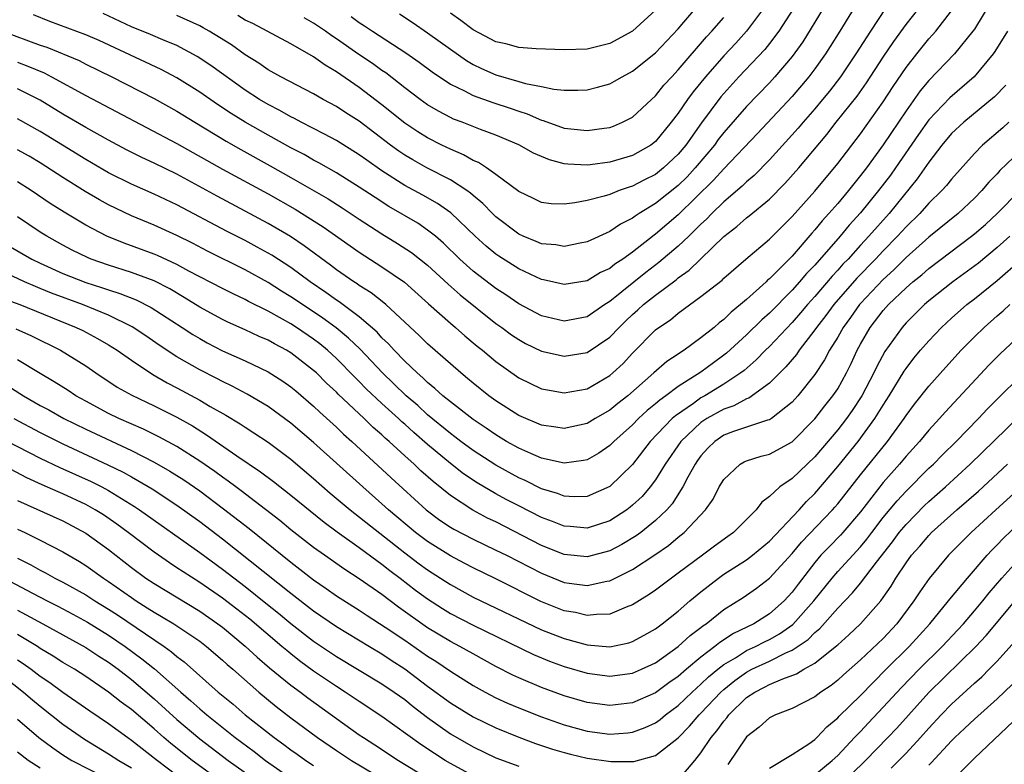
# Model space of a CAD drawing. Units: inches. Extents: x 2637000 to 2640000, y 1512000 to 1515000.
# Drawn here: x 2637283 to 2637370, y 1512447 to 1512512 of the extents above; entities that cross this region are included whole.
import ezdxf

# ---------------------------------------------------------------- set-up
doc = ezdxf.new("R2010")
doc.units = ezdxf.units.IN
doc.header["$MEASUREMENT"] = 0
doc.layers.add('LD26371512_2ft', color=93, linetype='Continuous')

msp = doc.modelspace()

# ---------------------------------------------------------------- linework, layer by layer
at = {"layer": 'LD26371512_2ft'}
for points, elevation in [([(2637368.449, 1512513.551), (2637367, 1512511.181), (2637366.875, 1512511), (2637365.257, 1512509), (2637363, 1512506.662), (2637362.248, 1512505.752), (2637361, 1512504.014), (2637359, 1512501.014), (2637357.52, 1512499), (2637357, 1512498.318), (2637356.402, 1512497.598), (2637355.941, 1512497), (2637355, 1512495.881), (2637354.235, 1512495), (2637353.643, 1512494.357), (2637353, 1512493.549), (2637352.736, 1512493.265), (2637351, 1512491.264), (2637349, 1512489.265), (2637348.852, 1512489.148), (2637348.707, 1512489), (2637347, 1512487.447), (2637346.483, 1512487), (2637345.65, 1512486.349), (2637345, 1512485.691), (2637344.602, 1512485.398), (2637344.145, 1512485), (2637343, 1512484.075), (2637341.521, 1512483), (2637341.192, 1512482.808), (2637341, 1512482.66), (2637339.998, 1512482.002), (2637338.875, 1512481), (2637336.569, 1512479), (2637335.688, 1512478.312), (2637335, 1512477.737), (2637333.717, 1512477), (2637333, 1512476.569), (2637331, 1512476.124), (2637330.246, 1512476.246), (2637329, 1512476.421), (2637328.601, 1512476.601), (2637327.628, 1512477), (2637327, 1512477.283), (2637325, 1512478.554), (2637324.386, 1512479), (2637323, 1512480.109), (2637322.52, 1512480.52), (2637321.921, 1512481), (2637319, 1512483.56), (2637318.276, 1512484.276), (2637315.328, 1512487), (2637315.154, 1512487.154), (2637314.04, 1512488.04), (2637313, 1512488.684), (2637312.821, 1512488.821), (2637312.535, 1512489), (2637311, 1512490.067), (2637310.475, 1512490.475), (2637308.171, 1512492.171), (2637306.966, 1512492.966), (2637305, 1512494.126), (2637303, 1512495.212), (2637300.524, 1512496.524), (2637297, 1512498.446), (2637295, 1512499.426), (2637293.919, 1512499.919), (2637292.585, 1512500.586), (2637291, 1512501.418), (2637289, 1512502.537), (2637287, 1512503.72), (2637285, 1512504.934), (2637283, 1512505.932)], 9316), ([(2637359.907, 1512514.093), (2637357.873, 1512511), (2637356.606, 1512509), (2637355.247, 1512507), (2637354.266, 1512505.733), (2637353.673, 1512505), (2637353, 1512504.187), (2637351.965, 1512503), (2637351.528, 1512502.472), (2637349, 1512499.707), (2637347.663, 1512498.337), (2637347, 1512497.777), (2637346.614, 1512497.386), (2637345, 1512496.026), (2637343.952, 1512495), (2637343.492, 1512494.508), (2637343, 1512494.061), (2637341.921, 1512493), (2637341, 1512492.132), (2637339.312, 1512490.688), (2637338.171, 1512489.829), (2637335, 1512487.269), (2637334.565, 1512487), (2637333, 1512485.941), (2637331, 1512485.556), (2637329, 1512486.021), (2637327, 1512487.064), (2637325.86, 1512487.86), (2637325, 1512488.404), (2637323, 1512489.944), (2637321.841, 1512491), (2637320.402, 1512492.402), (2637319.686, 1512493), (2637319, 1512493.548), (2637318.134, 1512494.134), (2637315.612, 1512495.612), (2637314.387, 1512496.387), (2637313, 1512497.32), (2637311, 1512498.566), (2637309.451, 1512499.451), (2637309, 1512499.683), (2637308.163, 1512500.163), (2637307, 1512500.766), (2637305, 1512501.872), (2637303, 1512503.005), (2637301.769, 1512503.769), (2637300.565, 1512504.565), (2637299, 1512505.652), (2637297, 1512506.907), (2637295.631, 1512507.631), (2637290.163, 1512510.163), (2637289, 1512510.673), (2637285.849, 1512511.849), (2637284.42, 1512512.42)], 9310), ([(2637357, 1512513.989), (2637355.18, 1512511), (2637354.347, 1512509.653), (2637353.924, 1512509), (2637353, 1512507.7), (2637352.474, 1512507), (2637351, 1512505.257), (2637347.973, 1512502.027), (2637345, 1512498.91), (2637344.094, 1512497.907), (2637341, 1512494.88), (2637339, 1512493.171), (2637338.897, 1512493.103), (2637337, 1512491.602), (2637336.149, 1512491), (2637335.449, 1512490.551), (2637335, 1512490.177), (2637334.188, 1512489.812), (2637333, 1512489.097), (2637331, 1512488.772), (2637329.184, 1512489.184), (2637329, 1512489.215), (2637327, 1512490.145), (2637325.248, 1512491.248), (2637325, 1512491.421), (2637324.13, 1512492.13), (2637323.182, 1512493), (2637321.05, 1512495.05), (2637319.874, 1512495.874), (2637318.599, 1512496.599), (2637317, 1512497.461), (2637315, 1512498.742), (2637313.669, 1512499.669), (2637313, 1512500.158), (2637311, 1512501.388), (2637309.965, 1512501.966), (2637307.919, 1512503), (2637307.327, 1512503.326), (2637307, 1512503.479), (2637306.037, 1512504.037), (2637305, 1512504.554), (2637304.251, 1512505), (2637303, 1512505.805), (2637299.985, 1512507.985), (2637298.788, 1512508.787), (2637297, 1512509.728), (2637295.777, 1512510.223), (2637294.692, 1512510.692), (2637293, 1512511.389), (2637290.534, 1512512.533)], 9308), ([(2637281.688, 1512511), (2637285, 1512509.775), (2637285.579, 1512509.578), (2637288.409, 1512508.409), (2637289, 1512508.104), (2637291.274, 1512507), (2637295, 1512505.092), (2637297, 1512503.972), (2637298.57, 1512503), (2637301.334, 1512501.334), (2637302.608, 1512500.608), (2637305.185, 1512499.185), (2637307, 1512498.164), (2637310.278, 1512496.278), (2637311.501, 1512495.501), (2637313, 1512494.5), (2637315, 1512493.212), (2637316.372, 1512492.372), (2637317.587, 1512491.587), (2637319, 1512490.47), (2637320.795, 1512488.795), (2637321.852, 1512487.853), (2637325, 1512485.357), (2637325.511, 1512485), (2637326.361, 1512484.361), (2637327, 1512483.926), (2637327.601, 1512483.601), (2637329, 1512482.918), (2637331, 1512482.478), (2637333, 1512482.802), (2637335, 1512484.141), (2637335.808, 1512485), (2637336.413, 1512485.587), (2637337, 1512486.139), (2637337.465, 1512486.535), (2637337.956, 1512487), (2637339, 1512487.831), (2637340.81, 1512489.189), (2637341, 1512489.351), (2637341.972, 1512490.029), (2637345, 1512492.968), (2637346.144, 1512493.856), (2637347, 1512494.616), (2637347.219, 1512494.781), (2637349, 1512496.251), (2637350.371, 1512497.629), (2637351.591, 1512499), (2637354.06, 1512501.939), (2637354.877, 1512503), (2637356.699, 1512505.301), (2637357.533, 1512506.467), (2637359, 1512508.717), (2637359.915, 1512510.085), (2637361, 1512511.574), (2637362.118, 1512513)], 9312), ([(2637283, 1512508.276), (2637283.928, 1512507.928), (2637285.335, 1512507.335), (2637285.996, 1512507), (2637289, 1512505.348), (2637297, 1512501.149), (2637301, 1512498.896), (2637305, 1512496.712), (2637307.365, 1512495.365), (2637309.823, 1512493.823), (2637313, 1512491.591), (2637315, 1512490.322), (2637316.965, 1512488.965), (2637319.076, 1512487.076), (2637321, 1512485.381), (2637321.457, 1512485), (2637322.27, 1512484.27), (2637323.357, 1512483.357), (2637323.808, 1512483), (2637325, 1512481.994), (2637327, 1512480.572), (2637329, 1512479.619), (2637329.514, 1512479.514), (2637331, 1512479.259), (2637333, 1512479.621), (2637335, 1512480.771), (2637335.266, 1512481), (2637336.163, 1512481.837), (2637337, 1512482.737), (2637339, 1512484.773), (2637339.29, 1512485), (2637340.321, 1512485.679), (2637341, 1512486.258), (2637343, 1512487.699), (2637344.845, 1512489.156), (2637345, 1512489.315), (2637346.931, 1512491), (2637349, 1512492.751), (2637351, 1512494.721), (2637353, 1512496.962), (2637355, 1512499.372), (2637357, 1512501.982), (2637359, 1512504.788), (2637359.87, 1512506.13), (2637361, 1512507.805), (2637361.936, 1512509), (2637363, 1512510.321), (2637363.33, 1512510.67), (2637363.602, 1512511), (2637365, 1512512.785)], 9314), ([(2637353.729, 1512513), (2637351.927, 1512510.073), (2637351, 1512508.776), (2637349.489, 1512507), (2637349, 1512506.471), (2637347, 1512504.389), (2637345, 1512502.098), (2637344.52, 1512501.48), (2637344.172, 1512501), (2637342.496, 1512499), (2637341.777, 1512498.223), (2637341, 1512497.464), (2637339, 1512495.878), (2637337.569, 1512495), (2637337.226, 1512494.774), (2637337, 1512494.59), (2637335.942, 1512494.058), (2637335, 1512493.404), (2637333, 1512492.511), (2637332.404, 1512492.404), (2637331, 1512492.11), (2637330.247, 1512492.247), (2637329, 1512492.335), (2637328.542, 1512492.542), (2637327.386, 1512493), (2637327, 1512493.174), (2637325, 1512494.705), (2637324.694, 1512495), (2637323.865, 1512495.865), (2637323, 1512496.566), (2637322.773, 1512496.773), (2637322.452, 1512497), (2637321, 1512497.94), (2637318.95, 1512499), (2637317.695, 1512499.696), (2637317, 1512500.118), (2637316.472, 1512500.472), (2637315.758, 1512501), (2637313, 1512503.085), (2637311.827, 1512503.827), (2637311, 1512504.378), (2637309.85, 1512505), (2637309, 1512505.492), (2637306.116, 1512507), (2637305, 1512507.613), (2637304.184, 1512508.184), (2637303, 1512508.909), (2637301.788, 1512509.787), (2637299.819, 1512511), (2637299.299, 1512511.299), (2637299, 1512511.454), (2637297, 1512512.372)], 9306), ([(2637351.126, 1512513), (2637349.832, 1512511), (2637349, 1512509.902), (2637348.598, 1512509.402), (2637346.333, 1512507), (2637345, 1512505.536), (2637344.754, 1512505.246), (2637343.036, 1512502.964), (2637341.657, 1512501), (2637341, 1512500.208), (2637339.714, 1512499), (2637339, 1512498.432), (2637338.039, 1512497.961), (2637337, 1512497.398), (2637336.688, 1512497.311), (2637335.822, 1512497), (2637335, 1512496.668), (2637334.512, 1512496.512), (2637333, 1512496.132), (2637331.918, 1512495.918), (2637331, 1512495.822), (2637329.854, 1512495.854), (2637329, 1512495.964), (2637328.309, 1512496.309), (2637327, 1512496.921), (2637325, 1512498.416), (2637324.167, 1512499), (2637323.467, 1512499.467), (2637323, 1512499.657), (2637322.153, 1512500.153), (2637321, 1512500.63), (2637320.244, 1512501), (2637319, 1512501.632), (2637318.159, 1512502.159), (2637317, 1512502.923), (2637315, 1512504.532), (2637313, 1512506.065), (2637311, 1512507.442), (2637310.012, 1512508.012), (2637309, 1512508.756), (2637307, 1512509.893), (2637303.665, 1512511.665), (2637303, 1512511.974), (2637302.357, 1512512.357)], 9304), ([(2637348.491, 1512513), (2637347, 1512511), (2637346.049, 1512509.951), (2637345, 1512508.826), (2637343.4, 1512507), (2637342.317, 1512505.683), (2637341.818, 1512505), (2637341, 1512503.797), (2637340.394, 1512503), (2637339, 1512501.305), (2637338.596, 1512501), (2637337, 1512500.091), (2637335, 1512499.498), (2637333.272, 1512499.272), (2637333, 1512499.244), (2637331.325, 1512499.325), (2637331, 1512499.368), (2637329.695, 1512499.695), (2637328.302, 1512500.302), (2637327, 1512501.035), (2637325, 1512501.879), (2637323.634, 1512502.367), (2637322.05, 1512503), (2637321.287, 1512503.287), (2637321, 1512503.421), (2637319.964, 1512503.964), (2637319, 1512504.539), (2637318.349, 1512505), (2637317, 1512506.015), (2637315.326, 1512507.326), (2637315, 1512507.54), (2637314.158, 1512508.158), (2637312.96, 1512508.96), (2637311, 1512510.33), (2637310.591, 1512510.591), (2637310.035, 1512511), (2637309, 1512511.704), (2637308.168, 1512512.168)], 9302), ([(2637316.53, 1512512.53), (2637317.73, 1512511.73), (2637319, 1512510.864), (2637321, 1512509.408), (2637322.411, 1512508.411), (2637323, 1512508.072), (2637323.722, 1512507.722), (2637325, 1512507.156), (2637327, 1512506.589), (2637327.596, 1512506.404), (2637329, 1512506.138), (2637330.097, 1512505.903), (2637331, 1512505.821), (2637332.183, 1512505.817), (2637333, 1512505.86), (2637333.919, 1512506.081), (2637335, 1512506.387), (2637335.401, 1512506.599), (2637336.077, 1512507), (2637337, 1512507.482), (2637339, 1512509.099), (2637341, 1512511.201), (2637342.517, 1512513)], 9298), ([(2637339, 1512512.849), (2637337, 1512511.01), (2637335, 1512509.919), (2637333, 1512509.426), (2637331, 1512509.371), (2637328.545, 1512509.455), (2637327, 1512509.576), (2637325.884, 1512509.884), (2637325, 1512510.075), (2637323, 1512511.122), (2637321.933, 1512511.933), (2637321, 1512512.569)], 9296), ([(2637312.287, 1512512.286), (2637313, 1512511.764), (2637313.474, 1512511.474), (2637314.164, 1512511), (2637317.099, 1512509.099), (2637318.271, 1512508.271), (2637319.415, 1512507.415), (2637321, 1512506.353), (2637322.249, 1512505.751), (2637323, 1512505.345), (2637324.731, 1512504.731), (2637326.24, 1512504.24), (2637327, 1512503.975), (2637327.742, 1512503.742), (2637329, 1512503.19), (2637329.158, 1512503.158), (2637331, 1512502.499), (2637331.576, 1512502.424), (2637333, 1512502.279), (2637334.499, 1512502.499), (2637335, 1512502.557), (2637335.328, 1512502.671), (2637336.109, 1512503), (2637337, 1512503.451), (2637338.642, 1512505), (2637339, 1512505.319), (2637339.75, 1512506.25), (2637340.429, 1512507), (2637341, 1512507.597), (2637343.497, 1512510.503), (2637343.963, 1512511), (2637345, 1512512.199)], 9300), ([(2637369.904, 1512511), (2637368.789, 1512509.211), (2637368.637, 1512509), (2637366.985, 1512507), (2637364.851, 1512505.149), (2637363, 1512503.223), (2637362.078, 1512501.922), (2637360.078, 1512499), (2637359.629, 1512498.371), (2637358.587, 1512497), (2637357, 1512495.067), (2637356.018, 1512493.982), (2637355.209, 1512493), (2637353, 1512490.472), (2637352.272, 1512489.727), (2637351.658, 1512489), (2637351, 1512488.276), (2637349, 1512486.262), (2637348.327, 1512485.672), (2637347, 1512484.353), (2637345.252, 1512482.748), (2637345, 1512482.55), (2637344.097, 1512481.903), (2637343, 1512481.071), (2637341, 1512479.822), (2637339.909, 1512479), (2637339.374, 1512478.625), (2637339, 1512478.283), (2637338.288, 1512477.712), (2637337.521, 1512477), (2637337, 1512476.465), (2637335.35, 1512475), (2637335, 1512474.642), (2637334.03, 1512473.97), (2637333, 1512473.391), (2637332.685, 1512473.315), (2637331, 1512473.089), (2637329, 1512473.532), (2637328.077, 1512473.923), (2637327, 1512474.41), (2637325.941, 1512475), (2637325, 1512475.559), (2637324.153, 1512476.153), (2637323, 1512476.905), (2637321, 1512478.455), (2637320.338, 1512479), (2637319.653, 1512479.653), (2637319, 1512480.162), (2637318.583, 1512480.583), (2637318.083, 1512481), (2637317, 1512482.035), (2637316.069, 1512483), (2637315.568, 1512483.568), (2637315, 1512484.096), (2637314.573, 1512484.573), (2637313, 1512485.925), (2637311.239, 1512487.239), (2637311, 1512487.388), (2637310.073, 1512488.073), (2637308.695, 1512489), (2637307, 1512490.245), (2637305.331, 1512491.331), (2637304.056, 1512492.056), (2637303, 1512492.624), (2637301.424, 1512493.424), (2637297, 1512495.747), (2637295, 1512496.7), (2637293, 1512497.581), (2637291, 1512498.567), (2637289, 1512499.725), (2637286.971, 1512501), (2637285, 1512502.206), (2637283, 1512503.304)], 9318), ([(2637369.751, 1512506.249), (2637368.772, 1512505.228), (2637366.063, 1512503), (2637365, 1512502.016), (2637364.139, 1512501), (2637363, 1512499.506), (2637361.976, 1512498.024), (2637359.504, 1512495), (2637357.733, 1512493), (2637357, 1512492.212), (2637355.911, 1512491), (2637355.463, 1512490.537), (2637355, 1512490.01), (2637354.509, 1512489.492), (2637353, 1512487.722), (2637352.342, 1512487), (2637351.733, 1512486.267), (2637351, 1512485.442), (2637349, 1512483.33), (2637348.661, 1512483), (2637347.851, 1512482.149), (2637346.777, 1512481.223), (2637346.493, 1512481), (2637345, 1512480.008), (2637343.342, 1512479), (2637343, 1512478.81), (2637342.333, 1512478.333), (2637340.751, 1512477.249), (2637340.479, 1512477), (2637338.547, 1512475), (2637337, 1512472.978), (2637335, 1512471.032), (2637333, 1512470.172), (2637331.855, 1512470.145), (2637331, 1512470.188), (2637330.418, 1512470.418), (2637329, 1512470.841), (2637327.568, 1512471.568), (2637327, 1512471.811), (2637325, 1512472.907), (2637323, 1512474.197), (2637321.918, 1512475), (2637321.405, 1512475.405), (2637321, 1512475.689), (2637319, 1512477.337), (2637318.133, 1512478.133), (2637317.119, 1512479), (2637316.049, 1512480.049), (2637315.04, 1512481), (2637313.078, 1512483.078), (2637312.064, 1512484.064), (2637310.967, 1512484.967), (2637309.821, 1512485.821), (2637308.011, 1512487), (2637307, 1512487.69), (2637306.181, 1512488.181), (2637305, 1512488.938), (2637303, 1512490.054), (2637299.698, 1512491.698), (2637298.381, 1512492.381), (2637297, 1512493.059), (2637295, 1512493.967), (2637293, 1512494.796), (2637291, 1512495.748), (2637290.192, 1512496.192), (2637288.933, 1512496.933), (2637287, 1512498.154), (2637285, 1512499.448), (2637284.019, 1512500.019), (2637283, 1512500.587)], 9320), ([(2637370.025, 1512503), (2637369.486, 1512502.514), (2637367.715, 1512501), (2637367, 1512500.273), (2637365, 1512498.022), (2637364.553, 1512497.446), (2637364.153, 1512497), (2637363, 1512495.891), (2637362.207, 1512495), (2637361, 1512493.821), (2637360.256, 1512493), (2637359, 1512491.731), (2637358.318, 1512491), (2637356.681, 1512489.319), (2637354.658, 1512487), (2637353.959, 1512486.041), (2637353.138, 1512485), (2637353, 1512484.786), (2637351.618, 1512483), (2637351.372, 1512482.628), (2637350.458, 1512481.542), (2637349, 1512480.106), (2637347.206, 1512478.794), (2637347, 1512478.728), (2637345.888, 1512478.112), (2637345, 1512477.821), (2637343.523, 1512477), (2637343, 1512476.656), (2637341.225, 1512475), (2637339.848, 1512473), (2637339, 1512471.625), (2637338.535, 1512471), (2637337.827, 1512470.173), (2637337, 1512469.39), (2637336.786, 1512469.213), (2637336.495, 1512469), (2637335, 1512468.034), (2637333, 1512467.393), (2637331.53, 1512467.53), (2637331, 1512467.555), (2637329.972, 1512467.972), (2637329, 1512468.315), (2637327, 1512469.331), (2637325.906, 1512469.906), (2637325, 1512470.4), (2637323.353, 1512471.353), (2637322.155, 1512472.155), (2637321, 1512473.063), (2637319, 1512474.728), (2637317.781, 1512475.781), (2637317, 1512476.497), (2637316.728, 1512476.728), (2637316.448, 1512477), (2637315, 1512478.321), (2637313.62, 1512479.62), (2637313, 1512480.261), (2637312.619, 1512480.619), (2637311, 1512482.276), (2637310.218, 1512483), (2637309.551, 1512483.551), (2637309, 1512483.975), (2637307.483, 1512485), (2637307, 1512485.307), (2637306.279, 1512485.721), (2637305, 1512486.421), (2637303.283, 1512487.283), (2637303, 1512487.445), (2637301.939, 1512487.939), (2637301, 1512488.412), (2637298.058, 1512489.942), (2637297, 1512490.52), (2637295.3, 1512491.301), (2637295, 1512491.425), (2637292.38, 1512492.38), (2637290.851, 1512493), (2637289, 1512493.973), (2637287.108, 1512495.108), (2637285.88, 1512495.88), (2637284.213, 1512497), (2637283, 1512497.762)], 9322), ([(2637372.313, 1512501.687), (2637369.24, 1512498.761), (2637369, 1512498.49), (2637368.262, 1512497.738), (2637367.651, 1512497), (2637367, 1512496.34), (2637365.562, 1512495), (2637363, 1512492.91), (2637361, 1512491.131), (2637359.936, 1512490.064), (2637359, 1512489.218), (2637357, 1512487.095), (2637356.917, 1512487), (2637356.122, 1512485.877), (2637355.47, 1512485), (2637355, 1512484.155), (2637354.291, 1512483), (2637353.851, 1512482.148), (2637353, 1512480.859), (2637351.51, 1512479), (2637351, 1512478.428), (2637349.183, 1512477), (2637349, 1512476.886), (2637348.851, 1512476.851), (2637345.853, 1512475.853), (2637345, 1512475.534), (2637344.202, 1512475), (2637343.603, 1512474.397), (2637343, 1512473.742), (2637342.693, 1512473.307), (2637342.478, 1512473), (2637341.845, 1512471.845), (2637341.415, 1512471), (2637340.468, 1512469.532), (2637339.995, 1512469), (2637339, 1512468.05), (2637337.706, 1512467), (2637337.304, 1512466.696), (2637336.058, 1512465.942), (2637335, 1512465.388), (2637333, 1512464.869), (2637331, 1512465.084), (2637329, 1512465.876), (2637325, 1512467.926), (2637324.27, 1512468.27), (2637322.963, 1512468.963), (2637321, 1512470.244), (2637319.478, 1512471.478), (2637318.423, 1512472.423), (2637317.813, 1512473), (2637317, 1512473.727), (2637315.618, 1512475), (2637315.284, 1512475.284), (2637315, 1512475.559), (2637314.228, 1512476.228), (2637313.437, 1512477), (2637311.15, 1512479.15), (2637311, 1512479.308), (2637310.12, 1512480.12), (2637309.243, 1512481), (2637309, 1512481.225), (2637307, 1512482.776), (2637306.621, 1512483), (2637305.552, 1512483.552), (2637305, 1512483.868), (2637304.207, 1512484.207), (2637303, 1512484.78), (2637301.464, 1512485.465), (2637301, 1512485.691), (2637299, 1512486.788), (2637297.637, 1512487.637), (2637296.372, 1512488.372), (2637295, 1512489.073), (2637293, 1512489.829), (2637291, 1512490.47), (2637289.482, 1512491), (2637289.138, 1512491.138), (2637287.792, 1512491.791), (2637287, 1512492.206), (2637285.576, 1512493), (2637285, 1512493.364), (2637283, 1512494.691)], 9324), ([(2637282.196, 1512492.197), (2637284.265, 1512491), (2637285, 1512490.65), (2637287, 1512489.739), (2637289, 1512488.941), (2637290.476, 1512488.476), (2637291, 1512488.287), (2637291.982, 1512487.982), (2637293.409, 1512487.409), (2637294.741, 1512486.741), (2637297.464, 1512485), (2637298.387, 1512484.387), (2637299, 1512484.017), (2637299.655, 1512483.655), (2637301, 1512482.953), (2637303, 1512482.058), (2637305, 1512481.11), (2637306.292, 1512480.292), (2637307, 1512479.792), (2637307.429, 1512479.429), (2637309, 1512478.084), (2637309.55, 1512477.55), (2637311, 1512476.244), (2637311.635, 1512475.635), (2637312.345, 1512475), (2637315.8, 1512471.8), (2637318.876, 1512469), (2637320.09, 1512468.09), (2637321, 1512467.471), (2637321.292, 1512467.292), (2637323, 1512466.406), (2637325, 1512465.46), (2637325.928, 1512465), (2637329, 1512463.426), (2637331, 1512462.629), (2637331.443, 1512462.557), (2637333, 1512462.357), (2637334.733, 1512462.733), (2637335, 1512462.77), (2637335.164, 1512462.835), (2637335.46, 1512463), (2637337, 1512463.754), (2637338.952, 1512465.048), (2637340.138, 1512465.862), (2637341, 1512466.581), (2637341.529, 1512467), (2637343.394, 1512469), (2637344.058, 1512469.941), (2637344.61, 1512471), (2637345, 1512471.65), (2637346.445, 1512473), (2637346.799, 1512473.201), (2637347, 1512473.287), (2637348.293, 1512473.707), (2637349, 1512473.88), (2637351, 1512474.957), (2637353, 1512476.963), (2637353.882, 1512478.118), (2637354.587, 1512479), (2637355, 1512479.624), (2637355.769, 1512481), (2637356.175, 1512481.825), (2637356.718, 1512483), (2637357, 1512483.52), (2637357.854, 1512485), (2637359, 1512486.474), (2637359.472, 1512487), (2637361, 1512488.478), (2637361.6, 1512489), (2637362.377, 1512489.622), (2637363, 1512490.174), (2637366.745, 1512493), (2637367, 1512493.204), (2637367.96, 1512494.04), (2637369.003, 1512495), (2637370.98, 1512497.02)], 9326), ([(2637370.104, 1512493), (2637369, 1512492.006), (2637367.348, 1512490.651), (2637365.118, 1512489), (2637363, 1512487.318), (2637362.632, 1512487), (2637361, 1512485.392), (2637360.649, 1512485), (2637359.124, 1512482.876), (2637358.43, 1512481.569), (2637358.169, 1512481), (2637357.125, 1512479), (2637356.282, 1512477.718), (2637355.773, 1512477), (2637355, 1512476.01), (2637353, 1512473.65), (2637351, 1512471.74), (2637349.922, 1512471), (2637349, 1512470.148), (2637348.328, 1512469.672), (2637347.837, 1512469), (2637345.847, 1512467), (2637345.345, 1512466.655), (2637344.189, 1512465.811), (2637343.127, 1512465), (2637341, 1512463.424), (2637340.401, 1512463), (2637339, 1512461.937), (2637338.451, 1512461.549), (2637337, 1512460.641), (2637336.443, 1512460.443), (2637335, 1512459.835), (2637333.821, 1512459.821), (2637333, 1512459.716), (2637331.975, 1512459.975), (2637331, 1512460.134), (2637328.953, 1512460.953), (2637325, 1512462.923), (2637323, 1512463.889), (2637322.283, 1512464.283), (2637321, 1512464.949), (2637319, 1512466.208), (2637317.948, 1512467), (2637315.576, 1512469), (2637315, 1512469.524), (2637313.31, 1512471), (2637309, 1512474.913), (2637307, 1512476.602), (2637305, 1512478.062), (2637303.156, 1512479.156), (2637301.85, 1512479.85), (2637301, 1512480.243), (2637300.512, 1512480.512), (2637299, 1512481.273), (2637297, 1512482.431), (2637295.445, 1512483.445), (2637294.262, 1512484.263), (2637293.063, 1512485.064), (2637291, 1512486.084), (2637288.706, 1512487), (2637286.006, 1512488.006), (2637285, 1512488.426), (2637284.583, 1512488.582), (2637283.609, 1512489), (2637281, 1512490.219)], 9328), ([(2637281.584, 1512487.583), (2637283.207, 1512487), (2637288.166, 1512485), (2637288.728, 1512484.727), (2637290.041, 1512484.041), (2637291, 1512483.483), (2637291.761, 1512483), (2637293, 1512482.12), (2637294.874, 1512480.874), (2637296.145, 1512480.145), (2637297, 1512479.709), (2637299, 1512478.625), (2637299.93, 1512478.071), (2637301.3, 1512477.3), (2637302.545, 1512476.545), (2637303, 1512476.234), (2637303.762, 1512475.762), (2637305, 1512474.92), (2637307, 1512473.426), (2637309, 1512471.755), (2637310.465, 1512470.465), (2637312.204, 1512469), (2637317, 1512465.216), (2637318.264, 1512464.264), (2637319, 1512463.73), (2637320.145, 1512463), (2637321, 1512462.434), (2637323, 1512461.33), (2637329, 1512458.471), (2637331, 1512457.692), (2637333, 1512457.148), (2637335, 1512456.982), (2637336.671, 1512457.329), (2637337, 1512457.435), (2637338.021, 1512457.979), (2637339, 1512458.549), (2637339.6, 1512459), (2637341, 1512460.112), (2637342.035, 1512461), (2637343, 1512461.796), (2637344.534, 1512463), (2637345, 1512463.333), (2637347, 1512464.617), (2637347.509, 1512465), (2637349, 1512466.232), (2637351.614, 1512469), (2637352.269, 1512469.73), (2637353, 1512470.416), (2637355, 1512472.783), (2637356.79, 1512475), (2637358.27, 1512477), (2637359, 1512478.19), (2637359.528, 1512479), (2637360.841, 1512481.159), (2637361, 1512481.392), (2637361.696, 1512482.305), (2637362.278, 1512483), (2637363, 1512483.828), (2637364.113, 1512485), (2637365, 1512485.812), (2637366.341, 1512487), (2637367, 1512487.513), (2637369, 1512489.123), (2637371.079, 1512490.921)], 9330), ([(2637282.862, 1512484.863), (2637284.248, 1512484.248), (2637286.787, 1512483), (2637289, 1512481.614), (2637289.894, 1512481), (2637291.768, 1512479.768), (2637293.044, 1512479.044), (2637295, 1512478.116), (2637297, 1512477.121), (2637298.356, 1512476.356), (2637299.587, 1512475.587), (2637302.273, 1512473.727), (2637304.34, 1512472.34), (2637305.477, 1512471.477), (2637307, 1512470.288), (2637309.913, 1512467.913), (2637311.058, 1512467.058), (2637313, 1512465.68), (2637314.537, 1512464.537), (2637315, 1512464.224), (2637315.675, 1512463.675), (2637316.595, 1512463), (2637317.953, 1512461.953), (2637319, 1512461.181), (2637320.32, 1512460.32), (2637321, 1512459.901), (2637323, 1512458.863), (2637328.286, 1512456.286), (2637329.708, 1512455.708), (2637331, 1512455.254), (2637333, 1512454.664), (2637335, 1512454.395), (2637337, 1512454.654), (2637337.785, 1512455), (2637339, 1512455.571), (2637341, 1512456.989), (2637342.044, 1512457.956), (2637343, 1512458.671), (2637343.176, 1512458.824), (2637343.454, 1512459), (2637345, 1512460.231), (2637346.701, 1512461.299), (2637347.873, 1512462.127), (2637349, 1512462.986), (2637351, 1512465.162), (2637351.833, 1512466.166), (2637354.548, 1512469), (2637354.76, 1512469.24), (2637355, 1512469.525), (2637357, 1512472.07), (2637359.363, 1512475), (2637360.83, 1512477), (2637361, 1512477.261), (2637361.749, 1512478.251), (2637363, 1512479.845), (2637364.482, 1512481.518), (2637365.844, 1512483), (2637367, 1512484.175), (2637367.842, 1512485), (2637369, 1512486.019), (2637369.536, 1512486.464), (2637370.106, 1512487)], 9332), ([(2637371, 1512484.277), (2637369.283, 1512482.717), (2637368.284, 1512481.716), (2637364.431, 1512477.569), (2637363.938, 1512477), (2637363, 1512475.985), (2637362.187, 1512475), (2637361, 1512473.701), (2637360.419, 1512473), (2637359, 1512471.386), (2637357, 1512468.821), (2637355.457, 1512467), (2637355.242, 1512466.758), (2637354.244, 1512465.756), (2637353.529, 1512465), (2637353, 1512464.383), (2637351.526, 1512462.475), (2637351, 1512461.754), (2637350.298, 1512461), (2637349, 1512459.868), (2637347.634, 1512459), (2637345.847, 1512458.153), (2637344.642, 1512457.358), (2637344.23, 1512457), (2637343, 1512456.064), (2637341.724, 1512455), (2637341, 1512454.371), (2637340.183, 1512453.817), (2637339, 1512452.929), (2637337, 1512452.044), (2637335, 1512451.821), (2637333, 1512452.098), (2637331, 1512452.683), (2637329, 1512453.406), (2637327, 1512454.239), (2637326.482, 1512454.482), (2637325, 1512455.25), (2637323, 1512456.343), (2637321.837, 1512457), (2637321, 1512457.432), (2637319, 1512458.647), (2637316.457, 1512460.457), (2637315, 1512461.549), (2637313, 1512462.939), (2637311.744, 1512463.744), (2637309.944, 1512465), (2637309, 1512465.685), (2637307, 1512467.249), (2637306.044, 1512468.044), (2637302.652, 1512470.652), (2637302.171, 1512471), (2637301.51, 1512471.51), (2637301, 1512471.851), (2637300.342, 1512472.343), (2637299, 1512473.268), (2637297, 1512474.548), (2637295.408, 1512475.408), (2637294.063, 1512476.063), (2637291.904, 1512477), (2637291, 1512477.444), (2637289, 1512478.519), (2637288.126, 1512479), (2637287.452, 1512479.452), (2637286.234, 1512480.234), (2637285, 1512480.958), (2637283, 1512482.168)], 9334), ([(2637281.977, 1512479.977), (2637283.209, 1512479.209), (2637283.52, 1512479), (2637285, 1512478.155), (2637285.753, 1512477.753), (2637287.076, 1512477), (2637289, 1512476.062), (2637293, 1512474.186), (2637295, 1512473.179), (2637296.389, 1512472.389), (2637297.61, 1512471.61), (2637299, 1512470.65), (2637301.093, 1512469.093), (2637303.339, 1512467.339), (2637307, 1512464.385), (2637307.792, 1512463.792), (2637309, 1512462.836), (2637310.094, 1512462.094), (2637311, 1512461.451), (2637313, 1512460.188), (2637313.713, 1512459.713), (2637315.293, 1512458.707), (2637317, 1512457.556), (2637319, 1512456.159), (2637319.713, 1512455.713), (2637321, 1512454.834), (2637323, 1512453.586), (2637324.049, 1512453), (2637325, 1512452.499), (2637326.022, 1512452.022), (2637327, 1512451.604), (2637329, 1512450.821), (2637331, 1512450.121), (2637333, 1512449.582), (2637335, 1512449.314), (2637336.575, 1512449.425), (2637337, 1512449.471), (2637338.113, 1512449.887), (2637339, 1512450.298), (2637339.409, 1512450.591), (2637339.885, 1512451), (2637341, 1512451.835), (2637342.216, 1512453), (2637343, 1512453.686), (2637343.669, 1512454.331), (2637344.465, 1512455), (2637345, 1512455.423), (2637346.017, 1512456.017), (2637347, 1512456.637), (2637347.785, 1512457), (2637348.582, 1512457.418), (2637349, 1512457.615), (2637349.892, 1512458.108), (2637351.063, 1512458.937), (2637352.913, 1512461), (2637354.509, 1512463), (2637355, 1512463.567), (2637357, 1512465.75), (2637357.569, 1512466.431), (2637357.991, 1512467), (2637359, 1512468.305), (2637360.213, 1512469.787), (2637361, 1512470.64), (2637363, 1512472.635), (2637363.396, 1512473), (2637364.189, 1512473.811), (2637365.398, 1512475), (2637367.346, 1512477), (2637368.14, 1512477.86), (2637369.137, 1512478.863), (2637371, 1512480.655)], 9336), ([(2637282.688, 1512477), (2637285, 1512475.778), (2637287, 1512474.781), (2637290.949, 1512472.949), (2637292.286, 1512472.287), (2637293, 1512471.879), (2637293.578, 1512471.578), (2637294.829, 1512470.829), (2637297, 1512469.403), (2637299, 1512467.974), (2637301, 1512466.459), (2637307, 1512461.678), (2637309, 1512460.128), (2637311, 1512458.749), (2637313.903, 1512457), (2637315, 1512456.357), (2637315.813, 1512455.813), (2637317, 1512455.05), (2637319, 1512453.528), (2637321, 1512452.058), (2637323, 1512450.836), (2637325, 1512449.854), (2637327, 1512449.034), (2637328.481, 1512448.481), (2637329.98, 1512447.98), (2637331, 1512447.683), (2637331.544, 1512447.544), (2637333, 1512447.213), (2637335.088, 1512446.912), (2637337, 1512446.893), (2637337.099, 1512446.901), (2637339, 1512447.433), (2637341, 1512448.991), (2637342.001, 1512449.999), (2637342.853, 1512451), (2637343, 1512451.141), (2637344.738, 1512453), (2637345, 1512453.236), (2637345.979, 1512454.021), (2637347, 1512454.755), (2637347.46, 1512455), (2637349, 1512455.717), (2637350.439, 1512456.439), (2637351, 1512456.676), (2637352.395, 1512457.605), (2637353, 1512458.229), (2637353.427, 1512458.573), (2637355, 1512460.351), (2637356.301, 1512461.699), (2637357, 1512462.563), (2637358.407, 1512464.407), (2637359.814, 1512466.186), (2637360.407, 1512467), (2637361, 1512467.718), (2637362.628, 1512469.372), (2637363, 1512469.729), (2637364.448, 1512471), (2637366.63, 1512473), (2637370.87, 1512477.13)], 9338), ([(2637281, 1512475.58), (2637285, 1512473.528), (2637286.717, 1512472.717), (2637289.479, 1512471.479), (2637290.416, 1512471), (2637291, 1512470.682), (2637293.282, 1512469.282), (2637293.701, 1512469), (2637299, 1512465.252), (2637301, 1512463.79), (2637303, 1512462.25), (2637304.815, 1512460.815), (2637305.923, 1512459.923), (2637307, 1512459.026), (2637309, 1512457.464), (2637311, 1512456.12), (2637315, 1512453.73), (2637316.073, 1512453), (2637317, 1512452.333), (2637317.732, 1512451.732), (2637319, 1512450.758), (2637321, 1512449.349), (2637323, 1512448.188), (2637325, 1512447.239), (2637327, 1512446.493)], 9340), ([(2637323, 1512445.643), (2637321, 1512446.725), (2637320.541, 1512447), (2637319.6, 1512447.6), (2637318.406, 1512448.406), (2637315, 1512450.854), (2637313, 1512452.162), (2637311.774, 1512453), (2637311, 1512453.486), (2637309, 1512454.841), (2637307.751, 1512455.751), (2637307, 1512456.342), (2637306.635, 1512456.635), (2637306.221, 1512457), (2637303.391, 1512459.391), (2637302.27, 1512460.27), (2637301, 1512461.238), (2637299, 1512462.624), (2637297.543, 1512463.543), (2637297, 1512463.915), (2637296.339, 1512464.339), (2637295.386, 1512465), (2637295, 1512465.272), (2637292.734, 1512467), (2637291.736, 1512467.736), (2637290.546, 1512468.546), (2637289.825, 1512469), (2637289, 1512469.462), (2637287, 1512470.395), (2637286.568, 1512470.568), (2637285.178, 1512471.178), (2637283.812, 1512471.811), (2637281, 1512473.284)], 9342), ([(2637341, 1512445.279), (2637342.473, 1512447), (2637343, 1512447.654), (2637343.893, 1512449), (2637344.404, 1512449.596), (2637345, 1512450.439), (2637345.267, 1512450.733), (2637345.458, 1512451), (2637347, 1512452.515), (2637347.714, 1512453), (2637348.572, 1512453.428), (2637349, 1512453.664), (2637350.172, 1512454.172), (2637351.391, 1512454.609), (2637352.026, 1512455), (2637353, 1512455.544), (2637354.925, 1512457.076), (2637355, 1512457.159), (2637355.973, 1512458.027), (2637357, 1512459), (2637358.776, 1512461), (2637359, 1512461.297), (2637359.694, 1512462.306), (2637360.109, 1512463), (2637361, 1512464.334), (2637361.49, 1512465), (2637362.202, 1512465.798), (2637363, 1512466.749), (2637363.245, 1512467), (2637365.463, 1512469), (2637367.357, 1512470.643), (2637369.897, 1512473)], 9340), ([(2637373, 1512472.736), (2637368.871, 1512469), (2637366.703, 1512467), (2637364.729, 1512465), (2637363.027, 1512462.974), (2637362.205, 1512461.795), (2637361.691, 1512461), (2637360.204, 1512459), (2637359, 1512457.706), (2637357, 1512455.822), (2637355.498, 1512454.501), (2637355, 1512454.043), (2637354.415, 1512453.585), (2637353.526, 1512453), (2637353, 1512452.58), (2637351, 1512451.553), (2637349.543, 1512451), (2637349, 1512450.735), (2637348.095, 1512449.905), (2637347, 1512449.071), (2637345.345, 1512446.655)], 9342), ([(2637283, 1512469.825), (2637287, 1512468.013), (2637289, 1512466.95), (2637291, 1512465.499), (2637293, 1512463.94), (2637294.277, 1512463), (2637295, 1512462.515), (2637299, 1512460.112), (2637300.597, 1512459), (2637301, 1512458.691), (2637303, 1512457.034), (2637304.054, 1512456.054), (2637305.137, 1512455.137), (2637307, 1512453.609), (2637307.838, 1512453), (2637308.497, 1512452.497), (2637311, 1512450.68), (2637313, 1512449.255), (2637313.375, 1512449), (2637314.377, 1512448.377), (2637316.453, 1512447), (2637319.732, 1512445)], 9344), ([(2637349, 1512446.331), (2637351, 1512447.507), (2637352.456, 1512448.456), (2637353, 1512448.835), (2637353.177, 1512449), (2637354.054, 1512449.946), (2637355, 1512450.724), (2637355.128, 1512450.872), (2637357, 1512452.713), (2637359.266, 1512455), (2637361.285, 1512457), (2637363.094, 1512459), (2637364.74, 1512461), (2637364.849, 1512461.151), (2637366.383, 1512463), (2637368.118, 1512465), (2637368.539, 1512465.46), (2637369, 1512465.916), (2637369.519, 1512466.481), (2637371, 1512467.87)], 9344), ([(2637283, 1512467.304), (2637283.646, 1512467), (2637285, 1512466.325), (2637287, 1512465.306), (2637288.456, 1512464.456), (2637289, 1512464.117), (2637290.553, 1512463), (2637291, 1512462.709), (2637293, 1512461.287), (2637293.426, 1512461), (2637294.403, 1512460.403), (2637295, 1512460.005), (2637295.645, 1512459.645), (2637296.716, 1512459), (2637299, 1512457.461), (2637299.603, 1512457), (2637301, 1512455.803), (2637301.416, 1512455.416), (2637301.91, 1512455), (2637304.186, 1512453), (2637305.722, 1512451.722), (2637307, 1512450.738), (2637309.327, 1512449), (2637311, 1512447.862), (2637312.323, 1512447), (2637316.5, 1512444.5)], 9346), ([(2637283, 1512464.748), (2637284.17, 1512464.17), (2637285, 1512463.692), (2637285.465, 1512463.465), (2637286.285, 1512463), (2637287, 1512462.643), (2637289, 1512461.529), (2637289.805, 1512461), (2637291, 1512460.271), (2637291.771, 1512459.771), (2637295.87, 1512457), (2637296.534, 1512456.534), (2637297, 1512456.12), (2637297.642, 1512455.642), (2637300.633, 1512453), (2637301.931, 1512451.931), (2637303.001, 1512451), (2637305.53, 1512449), (2637306.396, 1512448.396), (2637307, 1512447.929), (2637307.552, 1512447.552), (2637308.309, 1512447), (2637309, 1512446.549)], 9348), ([(2637353, 1512445.723), (2637354.527, 1512447), (2637355, 1512447.444), (2637356.488, 1512449), (2637356.725, 1512449.275), (2637357, 1512449.541), (2637357.7, 1512450.3), (2637359, 1512451.66), (2637360.593, 1512453.407), (2637362.138, 1512455), (2637364.172, 1512457), (2637365.543, 1512458.457), (2637366.034, 1512459), (2637367, 1512460.128), (2637367.73, 1512461), (2637368.289, 1512461.711), (2637369.413, 1512463), (2637371, 1512464.758)], 9346), ([(2637281.84, 1512463), (2637284.336, 1512461.664), (2637285.62, 1512461), (2637286.544, 1512460.544), (2637287.85, 1512459.85), (2637289.138, 1512459.138), (2637291, 1512457.993), (2637292.463, 1512457), (2637293.928, 1512455.928), (2637295.028, 1512455.028), (2637297.332, 1512453), (2637298.232, 1512452.232), (2637299, 1512451.526), (2637299.619, 1512451), (2637302.101, 1512449), (2637303.772, 1512447.772), (2637304.774, 1512447), (2637307, 1512445.444)], 9350), ([(2637356.215, 1512445.785), (2637357.451, 1512447), (2637359.405, 1512449), (2637360.176, 1512449.825), (2637363, 1512452.97), (2637367.137, 1512457), (2637368.036, 1512457.964), (2637371, 1512461.515)], 9348), ([(2637283, 1512460.178), (2637283.782, 1512459.782), (2637285.22, 1512459), (2637289, 1512456.905), (2637290.148, 1512456.148), (2637291, 1512455.614), (2637291.847, 1512455), (2637293, 1512454.117), (2637295, 1512452.415), (2637297, 1512450.602), (2637299, 1512448.892), (2637301.498, 1512447), (2637305, 1512444.517)], 9352), ([(2637301, 1512445.075), (2637298.333, 1512447), (2637296.48, 1512448.48), (2637295.862, 1512449), (2637295, 1512449.77), (2637293, 1512451.471), (2637292.119, 1512452.119), (2637291, 1512453.001), (2637289, 1512454.352), (2637287.996, 1512455), (2637287, 1512455.594), (2637286.151, 1512456.151), (2637285, 1512456.837), (2637284.756, 1512457), (2637283, 1512458.041)], 9354), ([(2637359.685, 1512446.315), (2637361, 1512447.639), (2637362.262, 1512449), (2637363, 1512449.839), (2637364.08, 1512451), (2637365, 1512451.943), (2637367, 1512453.784), (2637367.651, 1512454.349), (2637368.303, 1512455), (2637369, 1512455.717), (2637370.549, 1512457.451)], 9350), ([(2637283, 1512455.835), (2637283.514, 1512455.514), (2637284.221, 1512455), (2637285, 1512454.4), (2637285.839, 1512453.839), (2637287, 1512452.991), (2637289.351, 1512451.351), (2637291, 1512450.231), (2637292.679, 1512449), (2637293, 1512448.785), (2637295.287, 1512447), (2637297, 1512445.712)], 9356), ([(2637280.971, 1512455), (2637283.548, 1512453), (2637284.322, 1512452.322), (2637285, 1512451.76), (2637287, 1512450.197), (2637288.878, 1512448.878), (2637291, 1512447.593), (2637291.888, 1512447), (2637293, 1512446.339)], 9358), ([(2637363, 1512446.598), (2637363.21, 1512446.79), (2637365, 1512448.73), (2637365.275, 1512449), (2637366.17, 1512449.83), (2637367, 1512450.635), (2637369, 1512452.416), (2637370.327, 1512453.673)], 9352), ([(2637283, 1512450.626), (2637284.867, 1512449), (2637286.098, 1512448.098), (2637287, 1512447.482), (2637287.766, 1512447), (2637291, 1512445.342)], 9360), ([(2637371, 1512450.976), (2637367, 1512447.185), (2637364.895, 1512445.105)], 9354), ([(2637285, 1512446.325), (2637283.935, 1512447), (2637283, 1512447.718)], 9362)]:
    msp.add_lwpolyline(points, dxfattribs=dict(at, elevation=elevation))

doc.saveas('drawing.dxf')
